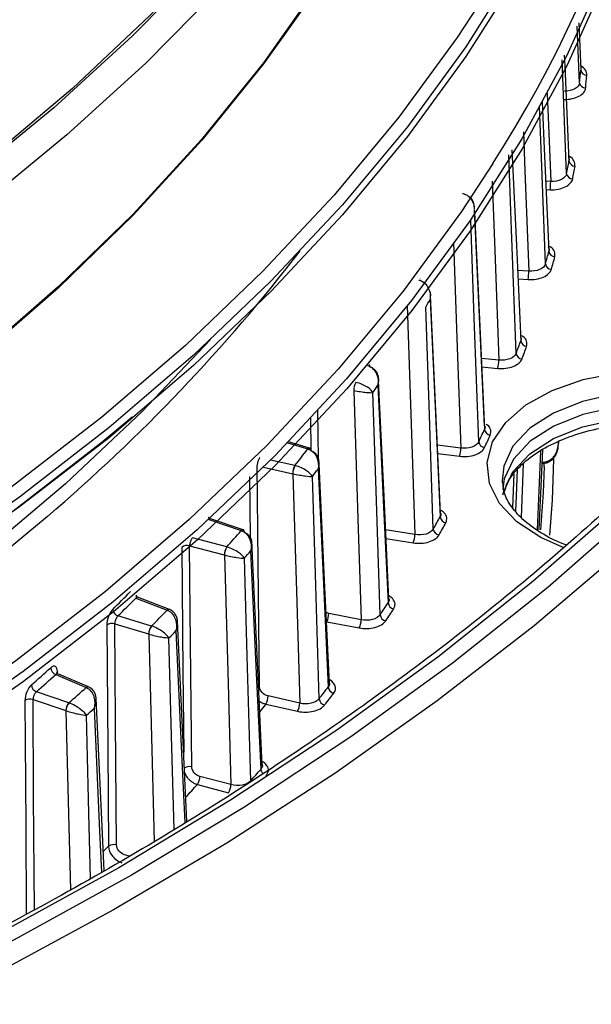
# Model space of a CAD drawing. Units: millimetres. Extents: x 153 to 1218, y 342 to 861.
# Drawn here: x 1168 to 1191, y 416 to 456 of the extents above; entities that cross this region are included whole.
import ezdxf

# ---------------------------------------------------------------- set-up
doc = ezdxf.new("R2010")
doc.units = ezdxf.units.MM
doc.header["$LTSCALE"] = 5

# ---------------------------------------------------------------- blocks, each defined once
blk = doc.blocks.new('EDF-EASY-SV 200_3D')
at = {"color": 8, "linetype": 'Continuous', "lineweight": 25}
for p, q in [((1190.883, 453.656), (1190.786, 456.012)), ((1190.346, 449.906), (1190.159, 454.613)), ((1189.541, 453.235), (1189.686, 449.589)), ((1189.686, 449.589), (1189.483, 449.596)), ((1189.499, 449.25), (1189.67, 449.244)), ((1188.782, 445.88), (1188.315, 445.911)), ((1188.331, 445.564), (1188.753, 445.536)), ((1187.543, 442.204), (1186.825, 442.274)), ((1186.841, 441.925), (1187.502, 441.861)), ((1180.091, 438.097), (1180.066, 440.131)), ((1179.757, 439.797), (1179.773, 438.501)), ((1178.808, 438.786), (1179.65, 438.533)), ((1185.973, 438.57), (1185.007, 438.694)), ((1189.992, 438.831), (1189.982, 438.589)), ((1185.023, 438.344), (1185.918, 438.229)), ((1189.26, 438.437), (1189.131, 435.183)), ((1179.118, 437.843), (1178.106, 438.074)), ((1188.474, 435.695), (1188.563, 437.914)), ((1177.816, 437.784), (1179.026, 437.508)), ((1188.16, 437.489), (1188.107, 436.118)), ((1177.246, 437.389), (1177.274, 434.857)), ((1184.075, 434.989), (1182.865, 435.183)), ((1182.881, 434.83), (1184.008, 434.649)), ((1172.58, 432.421), (1172.578, 432.483)), ((1180.517, 431.729), (1180.404, 431.773)), ((1169.306, 429.242), (1169.304, 429.328)), ((1177.62, 428.712), (1177.66, 428.706)), ((1171.417, 422.108), (1171.199, 421.897)), ((1172.276, 421.698), (1172.077, 421.758))]:
    blk.add_line(p, q, dxfattribs=at)
at = {"color": 7, "linetype": 'Continuous', "lineweight": 25}
for p, q in [((1190.845, 456.143), (1190.931, 454.186)), ((1186.54, 448.442), (1186.531, 448.626)), ((1184.293, 445.549), (1184.276, 445.553)), ((1184.714, 444.987), (1184.712, 445.043)), ((1182.573, 441.443), (1182.569, 441.52)), ((1179.723, 438.568), (1178.851, 438.83)), ((1189.97, 438.507), (1190.039, 438.885)), ((1179.739, 438.563), (1179.722, 438.568)), ((1189.208, 435.197), (1189.356, 438.493)), ((1180.116, 437.941), (1180.11, 438.067)), ((1189.421, 437.802), (1189.424, 437.934)), ((1187.68, 437.212), (1187.686, 437.127)), ((1175.554, 435.613), (1176.897, 435.155)), ((1176.978, 435.188), (1175.592, 435.66)), ((1176.994, 435.182), (1176.978, 435.188)), ((1176.303, 434.483), (1174.886, 434.856)), ((1174.767, 434.529), (1176.199, 434.151)), ((1172.541, 432.364), (1173.841, 431.866)), ((1173.931, 431.895), (1172.613, 432.4)), ((1173.946, 431.889), (1173.931, 431.895)), ((1173.187, 431.212), (1171.806, 431.628)), ((1180.438, 431.392), (1181.775, 431.132)), ((1181.855, 431.47), (1180.517, 431.729)), ((1171.675, 431.304), (1173.071, 430.884)), ((1169.238, 429.21), (1170.491, 428.673)), ((1170.59, 428.699), (1169.319, 429.243)), ((1170.605, 428.692), (1170.59, 428.699)), ((1168.296, 428.178), (1169.652, 427.715)), ((1169.779, 428.04), (1168.437, 428.498)), ((1179.319, 428.023), (1178.007, 428.322)), ((1177.915, 427.987), (1179.227, 427.688)), ((1176.474, 424.657), (1175.191, 424.995)), ((1175.087, 424.664), (1176.37, 424.325))]:
    blk.add_line(p, q, dxfattribs=at)
at = {"color": 8, "linetype": 'Continuous', "lineweight": 25, "flags": 128}
for points in [[(1209.873, 457.152), (1207.798, 453.465), (1205.439, 449.836), (1202.8, 446.272), (1199.886, 442.78), (1196.705, 439.366), (1193.261, 436.039), (1189.562, 432.804), (1185.615, 429.668), (1181.428, 426.637), (1177.011, 423.718), (1172.37, 420.916), (1167.517, 418.237), (1162.461, 415.687), (1157.211, 413.27), (1151.779, 410.992), (1146.175, 408.857), (1145.677, 408.677)], [(1209.157, 457.276), (1207.092, 453.608), (1204.745, 449.997), (1202.119, 446.451), (1199.22, 442.976), (1196.054, 439.579), (1192.627, 436.268), (1188.947, 433.049), (1185.02, 429.929), (1180.854, 426.914), (1176.459, 424.009), (1171.841, 421.222), (1167.012, 418.556), (1161.981, 416.019), (1156.758, 413.614), (1151.353, 411.347), (1145.777, 409.222), (1143.789, 408.514)], [(1195.081, 483.066), (1195.088, 482.788), (1195.013, 479.203), (1194.638, 475.623), (1193.964, 472.059), (1192.992, 468.517), (1191.725, 465.007), (1190.166, 461.536), (1188.318, 458.112), (1186.185, 454.745), (1183.774, 451.44), (1181.088, 448.207), (1178.136, 445.052), (1174.922, 441.983), (1171.456, 439.008), (1167.744, 436.133), (1163.797, 433.364), (1159.622, 430.709), (1155.23, 428.174), (1150.63, 425.764), (1145.835, 423.485), (1140.854, 421.342)], [(1195.277, 475.924), (1195.284, 475.647), (1195.208, 472.056), (1194.833, 468.471), (1194.158, 464.901), (1193.184, 461.354), (1191.916, 457.838), (1190.354, 454.362), (1188.503, 450.933), (1186.368, 447.56), (1183.952, 444.251), (1181.263, 441.013), (1178.306, 437.853), (1175.087, 434.78), (1171.616, 431.8), (1167.898, 428.92), (1163.945, 426.147), (1159.764, 423.488), (1155.365, 420.949), (1150.759, 418.535), (1145.956, 416.253), (1140.967, 414.107)], [(1187.148, 474.515), (1186.35, 471.198), (1185.225, 467.766), (1183.804, 464.37), (1182.093, 461.019), (1180.094, 457.721), (1177.813, 454.485), (1175.256, 451.319), (1172.428, 448.23), (1169.337, 445.227), (1165.99, 442.316), (1162.397, 439.505), (1158.565, 436.801), (1154.504, 434.211), (1150.225, 431.74), (1145.738, 429.396), (1141.054, 427.184)], [(1190.246, 454.809), (1190.266, 454.364), (1190.442, 450.434)], [(1189.47, 446.177), (1189.273, 451.297), (1189.22, 452.687)], [(1189.334, 452.869), (1189.436, 450.637), (1189.614, 446.701)], [(1188.56, 451.642), (1188.622, 450.031), (1188.782, 445.88)], [(1188.258, 442.479), (1188.068, 447.605), (1187.954, 450.682)], [(1206.607, 450.061), (1205.222, 448.076), (1202.505, 444.544), (1199.519, 441.085), (1196.269, 437.706), (1192.762, 434.414), (1189.004, 431.215), (1185.002, 428.117), (1180.766, 425.124), (1176.303, 422.243), (1171.622, 419.48), (1166.733, 416.84), (1161.644, 414.329), (1156.367, 411.95), (1150.912, 409.71), (1145.289, 407.612), (1139.51, 405.661)], [(1187.269, 449.597), (1187.389, 446.36), (1187.543, 442.204)], [(1185.67, 447.065), (1185.825, 442.731), (1185.973, 438.57)], [(1190.199, 434.453), (1189.278, 434.865), (1188.293, 435.517), (1187.574, 436.276), (1187.157, 437.107), (1187.06, 437.97), (1187.289, 438.824), (1187.831, 439.63), (1188.663, 440.35), (1189.743, 440.949), (1191.023, 441.399), (1192.44, 441.679), (1193.929, 441.775), (1195.418, 441.684)], [(1195.285, 440.839), (1193.826, 440.922), (1192.373, 440.806), (1191.006, 440.498), (1189.8, 440.016), (1188.822, 439.386), (1188.123, 438.641), (1187.744, 437.823), (1187.68, 437.212)], [(1187.714, 436.632), (1187.744, 436.767), (1188.123, 437.585), (1188.822, 438.329), (1189.8, 438.96), (1191.006, 439.442), (1192.373, 439.749), (1193.826, 439.865), (1195.285, 439.783)], [(1189.8, 438.112), (1189.744, 436.412), (1189.64, 434.962)], [(1174.441, 434.464), (1174.489, 429.346), (1174.521, 425.982)], [(1172.578, 432.483), (1172.559, 432.458), (1172.55, 432.438)], [(1174.199, 431.009), (1174.434, 425.95), (1174.566, 423.085)], [(1173.075, 430.882), (1173.217, 425.562), (1173.304, 422.306)], [(1174.123, 422.812), (1174.021, 426.672), (1173.913, 430.722)], [(1167.96, 428.133), (1167.993, 423.013), (1168.018, 419.297)], [(1168.352, 419.473), (1168.322, 424.154), (1168.296, 428.178)], [(1169.656, 427.714), (1169.787, 422.389), (1169.838, 420.316)], [(1170.816, 427.806), (1171.049, 422.74), (1171.126, 421.046)], [(1177.915, 427.987), (1177.726, 427.751), (1177.674, 427.685)], [(1170.669, 420.787), (1170.604, 423.475), (1170.504, 427.529)]]:
    blk.add_lwpolyline(points, dxfattribs=at)
at = {"color": 7, "linetype": 'Continuous', "lineweight": 25, "flags": 128}
for points in [[(1189.717, 493.431), (1189.679, 489.913), (1189.34, 486.401), (1188.701, 482.903), (1187.763, 479.428), (1186.528, 475.984), (1184.999, 472.579), (1183.181, 469.221), (1181.078, 465.92), (1178.694, 462.683), (1176.036, 459.518), (1173.109, 456.433), (1169.923, 453.435), (1166.483, 450.532), (1162.799, 447.73), (1158.879, 445.037), (1154.733, 442.459), (1150.372, 440.003), (1145.806, 437.674), (1141.045, 435.479)], [(1189.816, 495.45), (1189.944, 492.201), (1189.796, 488.706), (1189.35, 485.219), (1188.609, 481.75), (1187.574, 478.306), (1186.247, 474.895), (1184.632, 471.526), (1182.732, 468.206), (1180.553, 464.945), (1178.099, 461.749), (1175.377, 458.626), (1172.392, 455.585), (1169.152, 452.631), (1165.665, 449.773), (1161.94, 447.017), (1157.984, 444.37), (1153.809, 441.838), (1149.423, 439.428), (1144.838, 437.145), (1140.064, 434.994)], [(1190.221, 485.69), (1190.005, 484.275), (1189.259, 480.787), (1188.219, 477.324), (1186.885, 473.895), (1185.261, 470.508), (1183.351, 467.171), (1181.16, 463.892), (1178.693, 460.679), (1175.956, 457.54), (1172.956, 454.482), (1169.699, 451.513), (1166.193, 448.64), (1162.448, 445.869), (1158.471, 443.208), (1154.274, 440.663), (1149.865, 438.239), (1145.255, 435.944), (1140.455, 433.782)], [(1195.07, 483.474), (1195.077, 483.196), (1195.002, 479.611), (1194.627, 476.032), (1193.952, 472.468), (1192.981, 468.927), (1191.714, 465.416), (1190.155, 461.946), (1188.307, 458.523), (1186.175, 455.155), (1183.764, 451.851), (1181.079, 448.618), (1178.126, 445.463), (1174.913, 442.395), (1171.447, 439.42), (1167.736, 436.545), (1163.788, 433.777), (1159.614, 431.122), (1155.222, 428.587), (1150.623, 426.177), (1145.828, 423.898), (1140.848, 421.756)], [(1195.266, 476.333), (1195.272, 476.055), (1195.197, 472.464), (1194.822, 468.88), (1194.147, 465.31), (1193.173, 461.763), (1191.905, 458.248), (1190.343, 454.772), (1188.493, 451.344), (1186.357, 447.971), (1183.942, 444.662), (1181.253, 441.424), (1178.296, 438.264), (1175.078, 435.191), (1171.606, 432.212), (1167.89, 429.332), (1163.936, 426.56), (1159.755, 423.901), (1155.357, 421.362), (1150.751, 418.948), (1145.949, 416.666), (1140.961, 414.52)], [(1186.986, 457.317), (1185.818, 455.535), (1183.414, 452.241), (1180.737, 449.018), (1177.793, 445.873), (1174.59, 442.813), (1171.134, 439.847), (1167.434, 436.981), (1163.498, 434.221), (1159.336, 431.574), (1154.958, 429.046), (1150.372, 426.643), (1145.592, 424.371), (1140.626, 422.235)], [(1179.898, 457.373), (1177.826, 454.454), (1175.268, 451.287), (1172.44, 448.198), (1169.349, 445.194), (1166.002, 442.283), (1162.408, 439.472), (1158.576, 436.767), (1154.515, 434.177), (1150.235, 431.706), (1145.747, 429.362), (1141.063, 427.149)], [(1188.086, 450.892), (1188.268, 446.94), (1188.449, 442.999)], [(1187.292, 450.329), (1186.001, 448.351), (1183.593, 445.052), (1180.911, 441.823), (1177.963, 438.674), (1174.755, 435.61), (1171.294, 432.639), (1167.588, 429.768), (1163.646, 427.004), (1159.478, 424.353), (1155.093, 421.821), (1150.5, 419.415), (1145.712, 417.14), (1140.739, 415)], [(1186.534, 448.306), (1186.767, 443.283), (1186.95, 439.337)], [(1186.954, 439.493), (1186.759, 443.703), (1186.541, 448.408)], [(1186.712, 438.824), (1186.529, 443.955), (1186.386, 447.987)], [(1185.138, 435.883), (1184.941, 440.106), (1184.72, 444.859)], [(1183.754, 444.455), (1183.933, 439.154), (1184.075, 434.989)], [(1184.836, 435.22), (1184.662, 440.357), (1184.525, 444.393)], [(1184.702, 444.707), (1184.937, 439.677), (1185.121, 435.725)], [(1175.631, 443.053), (1172.81, 440.084), (1169.632, 437.094), (1166.202, 434.199), (1162.528, 431.405), (1158.619, 428.72), (1154.485, 426.149), (1150.136, 423.7), (1145.583, 421.378), (1140.836, 419.189), (1135.907, 417.137), (1130.809, 415.23), (1125.553, 413.47), (1120.153, 411.862), (1114.622, 410.41), (1108.973, 409.118), (1103.221, 407.989), (1097.379, 407.025), (1091.461, 406.23), (1085.483, 405.604), (1079.458, 405.15), (1073.402, 404.868), (1067.329, 404.76)], [(1182.546, 441.168), (1182.782, 436.131), (1182.966, 432.173)], [(1182.998, 432.331), (1182.8, 436.569), (1182.577, 441.352)], [(1181.55, 440.945), (1181.721, 435.639), (1181.855, 431.47)], [(1182.637, 431.677), (1182.471, 436.819), (1182.341, 440.859)], [(1195.281, 440.298), (1193.826, 440.38), (1192.378, 440.265), (1191.017, 439.959), (1189.815, 439.478), (1188.84, 438.85), (1188.144, 438.108), (1187.766, 437.293), (1187.703, 436.862)], [(1172.388, 439.839), (1171.157, 438.817), (1167.456, 435.95), (1163.519, 433.19), (1159.356, 430.542), (1154.977, 428.014), (1150.391, 425.611), (1145.609, 423.338), (1140.642, 421.202), (1135.503, 419.206), (1130.203, 417.357), (1124.753, 415.657), (1119.168, 414.111), (1113.461, 412.723), (1107.643, 411.495), (1101.73, 410.432), (1095.735, 409.534), (1089.671, 408.805), (1083.554, 408.245), (1077.397, 407.857), (1071.214, 407.641), (1065.021, 407.598)], [(1180.541, 428.838), (1180.342, 433.102), (1180.118, 437.907)], [(1177.66, 428.706), (1177.605, 433.822), (1177.561, 437.842)], [(1179.031, 437.507), (1179.192, 432.196), (1179.319, 428.023)], [(1180.073, 437.699), (1180.308, 432.655), (1180.493, 428.691)], [(1188.24, 435.965), (1188.268, 436.579), (1188.319, 437.697)], [(1189.421, 437.802), (1189.377, 436.732), (1189.266, 435.191)], [(1180.119, 428.206), (1179.962, 433.353), (1179.84, 437.397)], [(1168.891, 435.745), (1166.513, 433.77), (1162.827, 430.968), (1158.906, 428.274), (1154.76, 425.696), (1150.397, 423.239), (1145.829, 420.909), (1141.067, 418.713), (1136.123, 416.656), (1131.009, 414.742), (1125.737, 412.976), (1120.32, 411.363), (1114.772, 409.907), (1109.106, 408.611), (1103.335, 407.478), (1097.475, 406.512), (1091.539, 405.714), (1085.542, 405.086), (1079.498, 404.63), (1073.423, 404.348), (1067.331, 404.239)], [(1177.771, 425.444), (1177.573, 429.714), (1177.341, 434.694)], [(1174.852, 425.39), (1174.804, 430.507), (1174.767, 434.529)], [(1177.288, 434.31), (1177.523, 429.258), (1177.708, 425.289)], [(1176.203, 434.15), (1176.355, 428.834), (1176.474, 424.657)], [(1177.29, 424.816), (1177.143, 429.967), (1177.028, 434.015)], [(1174.652, 423.139), (1174.501, 426.415), (1174.27, 431.409)], [(1171.344, 431.25), (1171.385, 426.131), (1171.417, 422.108)], [(1171.748, 422.163), (1171.707, 427.282), (1171.675, 431.304)], [(1171.231, 421.106), (1171.135, 423.213), (1170.905, 428.222)]]:
    blk.add_lwpolyline(points, dxfattribs=at)
at = {"color": 8, "linetype": 'Continuous', "lineweight": 25}
for centre, radius, start, end in [((1147.939, 475.907), 46.934, 326.9768, 2.1954), ((1121.473, 491.363), 73.088, 310.44976, 322.35014), ((1179.714, 438.494), 0.0745, 83.4482, 148.6309), ((1179.731, 438.49), 0.0732, 83.6086, 149.2024), ((1176.963, 435.107), 0.0823, 80.0491, 143.8378), ((1176.98, 435.103), 0.0808, 80.0904, 144.3645), ((1173.91, 431.807), 0.0906, 76.8941, 139.4288), ((1173.926, 431.803), 0.0889, 76.5567, 139.9534), ((1169.377, 429.241), 0.113, 130.4296, 169.5013), ((1170.562, 428.604), 0.0995, 73.8934, 135.3733), ((1170.578, 428.599), 0.0975, 73.4243, 135.8583), ((1174.751, 425.027), 0.377, 74.4156, 122.8674), ((1177.984, 425.312), 0.277, 184.675, 225.8376), ((1122.92, 472.028), 70.461, 317.19471, 317.76268)]:
    blk.add_arc(centre, radius, start, end, dxfattribs=at)
at = {"color": 7, "linetype": 'Continuous', "lineweight": 25}
for centre, radius, start, end in [((1149.242, 457.715), 41.838, 354.4324, 355.1616), ((1191.168, 454.222), 0.24, 188.5955, 272.8606), ((1149.408, 457.518), 41.922, 354.4324, 355.1616), ((1191.121, 453.692), 0.241, 188.5908, 272.5512), ((1148.224, 457.86), 42.867, 349.3072, 350.0247), ((1190.688, 450.471), 0.248, 188.5326, 270.6591), ((1148.388, 457.663), 42.953, 349.3072, 350.0247), ((1190.593, 449.943), 0.25, 188.5183, 270.3467), ((1185.791, 449.591), 3.895, 354.8834, 359.9587), ((1146.55, 458.247), 44.585, 344.2933, 344.9922), ((1189.868, 446.739), 0.257, 188.4046, 268.433), ((1146.711, 458.051), 44.675, 344.2933, 344.9922), ((1189.725, 446.214), 0.258, 188.3816, 268.1166), ((1186.658, 445.883), 2.124, 350.5929, 359.9143), ((1137.753, 470.937), 53.78, 330.4244, 330.8089), ((1144.253, 458.99), 47.001, 339.4344, 340.1092), ((1188.711, 443.037), 0.265, 188.2173, 266.1761), ((1144.408, 458.795), 47.095, 339.4344, 340.1092), ((1188.521, 442.517), 0.266, 188.1865, 265.8549), ((1182.122, 441.953), 0.0863, 355.833, 52.3742), ((1186.075, 442.208), 1.468, 346.3395, 359.8532), ((1182.355, 440.927), 0.805, 153.8192, 178.6806), ((1133.899, 473.306), 58.305, 326.18585, 326.55018), ((1141.375, 460.192), 50.12, 334.7643, 335.4108), ((1187.221, 439.375), 0.273, 187.9767, 263.8821), ((1141.525, 460), 50.221, 334.7643, 335.4108), ((1186.984, 438.862), 0.275, 187.9388, 263.5551), ((1129.337, 476.8), 63.212, 321.9546, 322.74433), ((1179.686, 438.489), 0.0906, 354.4809, 54.2056), ((1184.845, 438.575), 1.128, 342.1389, 359.7689), ((1179.712, 437.5), 0.685, 149.9853, 179.3286), ((1179.732, 437.489), 0.702, 149.8613, 178.5064), ((1129.655, 476.356), 63.532, 322.17732, 322.52137), ((1137.971, 461.944), 53.949, 330.3065, 330.922), ((1138.115, 461.756), 54.057, 330.3065, 330.922), ((1185.4, 435.762), 0.282, 187.6884, 261.5447), ((1124.803, 480.55), 69.097, 318.18658, 318.93081), ((1176.938, 435.103), 0.0971, 351.9291, 55.0237), ((1185.117, 435.257), 0.283, 187.6442, 261.211), ((1183.153, 434.994), 0.921, 338.0051, 359.6559), ((1174.666, 434.185), 0.359, 73.6519, 128.7456), ((1176.811, 434.141), 0.612, 146.118, 179.1102), ((1176.828, 434.131), 0.625, 146.0013, 178.2966), ((1125.098, 480.126), 69.447, 318.39646, 318.7207), ((1119.269, 484.963), 74.519, 314.59742, 315.39568), ((1119.377, 484.799), 74.672, 314.59742, 315.39568), ((1171.909, 431.931), 0.32, 185.2937, 251.2383), ((1120.04, 485.035), 75.641, 314.63804, 315.33871), ((1134.105, 464.321), 58.489, 326.07409, 326.65732), ((1134.241, 464.137), 58.606, 326.07409, 326.65732), ((1183.255, 432.21), 0.291, 187.3579, 259.1574), ((1179.734, 431.736), 0.783, 333.9504, 359.5101), ((1181.072, 431.476), 0.783, 333.9504, 359.5101), ((1182.926, 431.715), 0.292, 187.3082, 258.8162), ((1171.563, 430.951), 0.37, 72.4172, 126.2955), ((1173.627, 430.872), 0.556, 142.3548, 178.8548), ((1173.642, 430.863), 0.567, 142.2453, 178.0514), ((1120.311, 484.633), 76.024, 314.83564, 315.14089), ((1114.431, 490.101), 81.577, 311.25925, 312.01077), ((1169.355, 429.517), 0.328, 184.979, 249.1883), ((1114.529, 489.947), 81.744, 311.25925, 312.01077), ((1168.558, 428.806), 0.331, 184.8831, 248.5652), ((1115.13, 490.251), 82.805, 311.2975, 311.95714), ((1129.848, 467.381), 63.733, 322.07177, 322.62256), ((1180.791, 428.728), 0.3, 186.991, 256.7139), ((1168.173, 427.818), 0.38, 71.1047, 123.9941), ((1177.322, 428.33), 0.685, 329.9853, 359.3286), ((1180.418, 428.243), 0.301, 186.9366, 256.3643), ((1129.975, 467.203), 63.86, 322.07177, 322.62256), ((1170.163, 427.702), 0.512, 138.6998, 178.5639), ((1170.176, 427.694), 0.52, 138.5973, 177.772), ((1115.376, 489.876), 83.224, 311.48352, 311.77091), ((1178.634, 428.031), 0.685, 329.9853, 359.3286), ((1125.277, 471.163), 69.666, 318.297, 318.81605), ((1174.579, 425.005), 0.612, 326.118, 359.1102), ((1175.862, 424.666), 0.612, 326.118, 359.1102), ((1171.636, 421.81), 0.37, 72.4277, 126.233)]:
    blk.add_arc(centre, radius, start, end, dxfattribs=at)
at = {"color": 8, "linetype": 'Continuous', "lineweight": 25}
for points, knots in [([(1191.18, 453.982), (1191.173, 454.055), (1191.158, 454.196), (1191.004, 454.305), (1190.929, 454.359)], [0, 0, 0, 0, 0.513468, 1, 1, 1, 1]), ([(1190.41, 450.582), (1190.414, 450.577), (1190.454, 450.532), (1190.448, 450.481), (1190.442, 450.434)], [0, 0, 0, 0, 0.099612, 1, 1, 1, 1]), ([(1190.691, 450.222), (1190.686, 450.293), (1190.677, 450.433), (1190.557, 450.574), (1190.456, 450.619), (1190.451, 450.621)], [0, 0, 0, 0, 0.488424, 0.974753, 1, 1, 1, 1]), ([(1186.522, 448.624), (1186.514, 448.661), (1186.49, 448.774), (1186.406, 448.886), (1186.324, 448.937), (1186.311, 448.945)], [0, 0, 0, 0, 0.291345, 0.882673, 1, 1, 1, 1]), ([(1189.589, 446.858), (1189.595, 446.851), (1189.634, 446.802), (1189.624, 446.748), (1189.614, 446.701)], [0, 0, 0, 0, 0.149661, 1, 1, 1, 1]), ([(1189.861, 446.482), (1189.863, 446.553), (1189.868, 446.694), (1189.755, 446.841), (1189.65, 446.892), (1189.639, 446.897)], [0, 0, 0, 0, 0.473411, 0.944793, 1, 1, 1, 1]), ([(1188.433, 443.164), (1188.44, 443.154), (1188.478, 443.102), (1188.462, 443.045), (1188.449, 442.999)], [0, 0, 0, 0, 0.1956081, 1, 1, 1, 1]), ([(1188.694, 442.772), (1188.702, 442.843), (1188.72, 442.984), (1188.615, 443.138), (1188.509, 443.194), (1188.493, 443.202)], [0, 0, 0, 0, 0.45962, 0.917269, 1, 1, 1, 1]), ([(1182.561, 441.519), (1182.557, 441.545), (1182.545, 441.648), (1182.458, 441.77), (1182.333, 441.872), (1182.25, 441.901), (1182.208, 441.916)], [0, 0, 0, 0, 0.142299, 0.554042, 0.77357, 1, 1, 1, 1]), ([(1186.944, 439.511), (1186.952, 439.498), (1186.988, 439.442), (1186.966, 439.382), (1186.95, 439.337)], [0, 0, 0, 0, 0.237911, 1, 1, 1, 1]), ([(1187.191, 439.103), (1187.207, 439.173), (1187.237, 439.313), (1187.142, 439.474), (1187.035, 439.536), (1187.015, 439.548)], [0, 0, 0, 0, 0.447058, 0.8922, 1, 1, 1, 1]), ([(1180.103, 438.067), (1180.101, 438.087), (1180.094, 438.184), (1180.016, 438.303), (1179.897, 438.409), (1179.817, 438.441), (1179.777, 438.457)], [0, 0, 0, 0, 0.114608, 0.539644, 0.766259, 1, 1, 1, 1]), ([(1185.358, 435.484), (1185.381, 435.554), (1185.426, 435.694), (1185.315, 435.887), (1185.169, 435.975), (1185.107, 436.013)], [0, 0, 0, 0, 0.366942, 0.732311, 1, 1, 1, 1]), ([(1185.126, 435.909), (1185.135, 435.892), (1185.168, 435.832), (1185.14, 435.77), (1185.121, 435.725)], [0, 0, 0, 0, 0.27694, 1, 1, 1, 1]), ([(1175.554, 435.613), (1175.561, 435.622), (1175.575, 435.639), (1175.597, 435.654), (1175.61, 435.651), (1175.616, 435.649)], [0, 0, 0, 0, 0.326627, 0.623714, 1, 1, 1, 1]), ([(1177.335, 434.694), (1177.335, 434.708), (1177.332, 434.8), (1177.262, 434.915), (1177.151, 435.024), (1177.074, 435.058), (1177.034, 435.075)], [0, 0, 0, 0, 0.084511, 0.523995, 0.758314, 1, 1, 1, 1]), ([(1172.541, 432.364), (1172.549, 432.373), (1172.565, 432.389), (1172.59, 432.404), (1172.605, 432.4), (1172.613, 432.397)], [0, 0, 0, 0, 0.319163, 0.609461, 1, 1, 1, 1]), ([(1183.2, 431.925), (1183.23, 431.995), (1183.289, 432.134), (1183.182, 432.327), (1183.055, 432.444), (1182.963, 432.479), (1182.952, 432.483)], [0, 0, 0, 0, 0.346142, 0.690799, 0.962978, 1, 1, 1, 1]), ([(1182.985, 432.366), (1182.995, 432.346), (1183.024, 432.282), (1182.99, 432.217), (1182.966, 432.173)], [0, 0, 0, 0, 0.313001, 1, 1, 1, 1]), ([(1174.199, 431.009), (1174.228, 431.079), (1174.281, 431.212), (1174.271, 431.346), (1174.266, 431.409)], [0, 0, 0, 0, 0.526882, 1, 1, 1, 1]), ([(1169.238, 429.21), (1169.247, 429.218), (1169.265, 429.234), (1169.293, 429.248), (1169.31, 429.244), (1169.32, 429.241)], [0, 0, 0, 0, 0.311165, 0.594187, 1, 1, 1, 1]), ([(1180.722, 428.436), (1180.791, 428.527), (1180.812, 428.629), (1180.754, 428.824), (1180.674, 428.916), (1180.556, 428.987)], [0, 0, 0, 0, 0.5, 0.5, 1, 1, 1, 1]), ([(1180.527, 428.894), (1180.536, 428.87), (1180.561, 428.801), (1180.52, 428.735), (1180.493, 428.691)], [0, 0, 0, 0, 0.346343, 1, 1, 1, 1]), ([(1170.816, 427.806), (1170.847, 427.875), (1170.909, 428.013), (1170.906, 428.153), (1170.904, 428.222)], [0, 0, 0, 0, 0.504076, 1, 1, 1, 1]), ([(1177.647, 428.114), (1177.656, 428.107), (1177.7, 428.072), (1177.791, 428.025), (1177.873, 428), (1177.915, 427.987)], [0, 0, 0, 0, 0.115097, 0.550369, 1, 1, 1, 1]), ([(1177.758, 425.501), (1177.766, 425.473), (1177.787, 425.4), (1177.738, 425.332), (1177.708, 425.289)], [0, 0, 0, 0, 0.377175, 1, 1, 1, 1]), ([(1177.931, 425.027), (1177.973, 425.095), (1178.057, 425.23), (1177.987, 425.428), (1177.874, 425.557), (1177.781, 425.599), (1177.764, 425.607)], [0, 0, 0, 0, 0.337322, 0.673197, 0.93844, 1, 1, 1, 1]), ([(1174.559, 425.163), (1174.56, 425.156), (1174.573, 425.082), (1174.647, 424.973), (1174.752, 424.854), (1174.852, 424.773), (1174.965, 424.705), (1175.046, 424.677), (1175.087, 424.664)], [0, 0, 0, 0, 0.032113, 0.331454, 0.490183, 0.654517, 0.824455, 1, 1, 1, 1])]:
    blk.add_open_spline(points, degree=3, knots=knots, dxfattribs=at)
at = {"color": 7, "linetype": 'Continuous', "lineweight": 25}
for points, knots in [([(1190.25, 452.975), (1190.474, 452.973), (1190.695, 453.023), (1191.018, 453.198), (1191.119, 453.322), (1191.132, 453.451)], [0, 0, 0, 0, 0.5, 0.5, 1, 1, 1, 1]), ([(1190.883, 453.656), (1190.874, 453.564), (1190.802, 453.475), (1190.57, 453.351), (1190.413, 453.317), (1190.252, 453.319)], [0, 0, 0, 0, 0.5, 0.5, 1, 1, 1, 1]), ([(1204.278, 449.95), (1204.093, 449.671), (1203.16, 448.264), (1201.232, 445.785), (1198.489, 442.522), (1195.488, 439.334), (1192.26, 436.22), (1188.803, 433.188), (1185.126, 430.243), (1181.235, 427.39), (1177.136, 424.634), (1172.837, 421.98), (1168.346, 419.434), (1163.671, 416.999), (1158.82, 414.68), (1153.8, 412.485), (1148.731, 410.442), (1145.264, 409.2), (1143.581, 408.598)], [0, 0, 0, 0, 0.016275, 0.082173, 0.148048, 0.213904, 0.279746, 0.345576, 0.411398, 0.477215, 0.54303, 0.608843, 0.674656, 0.74047, 0.806286, 0.872104, 0.937925, 1, 1, 1, 1]), ([(1189.67, 449.244), (1189.894, 449.236), (1190.119, 449.279), (1190.458, 449.444), (1190.57, 449.565), (1190.595, 449.693)], [0, 0, 0, 0, 0.5, 0.5, 1, 1, 1, 1]), ([(1190.346, 449.906), (1190.329, 449.814), (1190.249, 449.727), (1190.006, 449.611), (1189.846, 449.581), (1189.686, 449.589)], [0, 0, 0, 0, 0.5, 0.5, 1, 1, 1, 1]), ([(1186.044, 449.094), (1186.087, 449.082), (1186.174, 449.057), (1186.324, 448.957), (1186.454, 448.785), (1186.525, 448.61), (1186.527, 448.514), (1186.527, 448.499)], [0, 0, 0, 0, 0.165658, 0.338404, 0.650757, 0.945486, 1, 1, 1, 1]), ([(1189.47, 446.177), (1189.445, 446.086), (1189.357, 446.001), (1189.104, 445.892), (1188.941, 445.868), (1188.782, 445.88)], [0, 0, 0, 0, 0.5, 0.5, 1, 1, 1, 1]), ([(1188.753, 445.536), (1188.976, 445.521), (1189.205, 445.558), (1189.558, 445.712), (1189.681, 445.829), (1189.717, 445.957)], [0, 0, 0, 0, 0.5, 0.5, 1, 1, 1, 1]), ([(1184.239, 445.509), (1184.329, 445.488), (1184.411, 445.441), (1184.543, 445.323), (1184.593, 445.252), (1184.702, 445.027), (1184.722, 444.863), (1184.702, 444.707)], [0, 0, 0, 0, 0.25, 0.25, 0.5, 0.5, 1, 1, 1, 1]), ([(1184.702, 444.707), (1184.718, 444.78), (1184.743, 444.895), (1184.713, 445.002), (1184.702, 445.041)], [0, 0, 0, 0, 0.638337, 1, 1, 1, 1]), ([(1188.258, 442.479), (1188.224, 442.389), (1188.129, 442.308), (1187.866, 442.206), (1187.701, 442.187), (1187.543, 442.204)], [0, 0, 0, 0, 0.5, 0.5, 1, 1, 1, 1]), ([(1182.112, 441.984), (1182.2, 441.96), (1182.28, 441.911), (1182.406, 441.788), (1182.453, 441.716), (1182.555, 441.488), (1182.571, 441.324), (1182.546, 441.168)], [0, 0, 0, 0, 0.25, 0.25, 0.5, 0.5, 1, 1, 1, 1]), ([(1187.502, 441.861), (1187.723, 441.839), (1187.954, 441.869), (1188.321, 442.013), (1188.455, 442.125), (1188.502, 442.252)], [0, 0, 0, 0, 0.5, 0.5, 1, 1, 1, 1]), ([(1182.341, 440.859), (1182.307, 440.929), (1182.233, 441.006), (1182.052, 441.123), (1181.981, 441.161), (1181.817, 441.231), (1181.724, 441.262), (1181.632, 441.282)], [0, 0, 0, 0, 0.5, 0.5, 0.75, 0.75, 1, 1, 1, 1]), ([(1182.546, 441.168), (1182.565, 441.241), (1182.597, 441.36), (1182.571, 441.474), (1182.561, 441.519)], [0, 0, 0, 0, 0.607133, 1, 1, 1, 1]), ([(1181.55, 440.945), (1181.642, 440.928), (1181.738, 440.912), (1181.914, 440.887), (1181.992, 440.878), (1182.197, 440.858), (1182.289, 440.855), (1182.341, 440.859)], [0, 0, 0, 0, 0.25, 0.25, 0.5, 0.5, 1, 1, 1, 1]), ([(1187.792, 436.778), (1187.815, 436.878), (1187.881, 437.168), (1188.255, 437.675), (1188.895, 438.258), (1189.782, 438.778), (1190.839, 439.192), (1192.032, 439.475), (1193.157, 439.621), (1193.868, 439.606), (1194.146, 439.6)], [0, 0, 0, 0, 0.070125, 0.204451, 0.347499, 0.487875, 0.627923, 0.768382, 0.909359, 1, 1, 1, 1]), ([(1186.712, 438.824), (1186.67, 438.735), (1186.567, 438.656), (1186.296, 438.563), (1186.129, 438.548), (1185.973, 438.57)], [0, 0, 0, 0, 0.5, 0.5, 1, 1, 1, 1]), ([(1179.668, 438.527), (1179.754, 438.501), (1179.831, 438.449), (1179.952, 438.323), (1179.997, 438.25), (1180.09, 438.018), (1180.101, 437.854), (1180.073, 437.699)], [0, 0, 0, 0, 0.25, 0.25, 0.5, 0.5, 1, 1, 1, 1]), ([(1185.918, 438.229), (1186.137, 438.201), (1186.371, 438.223), (1186.751, 438.355), (1186.894, 438.464), (1186.953, 438.589)], [0, 0, 0, 0, 0.5, 0.5, 1, 1, 1, 1]), ([(1189.31, 437.979), (1189.338, 437.98), (1189.393, 437.982), (1189.477, 437.998), (1189.558, 438.023), (1189.636, 438.06), (1189.709, 438.106), (1189.774, 438.161), (1189.849, 438.247), (1189.939, 438.384), (1189.966, 438.513), (1189.982, 438.589)], [0, 0, 0, 0, 0.079958, 0.161976, 0.24554, 0.330101, 0.415139, 0.500214, 0.587757, 0.758355, 1, 1, 1, 1]), ([(1189.982, 438.589), (1189.978, 438.556), (1189.971, 438.494), (1189.948, 438.407), (1189.919, 438.331), (1189.886, 438.266), (1189.852, 438.21), (1189.819, 438.164), (1189.762, 438.096), (1189.666, 438.015), (1189.51, 437.939), (1189.391, 437.928), (1189.329, 437.923)], [0, 0, 0, 0, 0.0952557, 0.182565, 0.2619324, 0.3333661, 0.3968781, 0.4524869, 0.5002203, 0.6538942, 0.8198964, 1, 1, 1, 1]), ([(1177.669, 438.173), (1177.661, 438.163), (1177.645, 438.144), (1177.624, 438.105), (1177.605, 438.062), (1177.589, 438.016), (1177.576, 437.969), (1177.567, 437.924), (1177.562, 437.881), (1177.562, 437.855), (1177.561, 437.842)], [0, 0, 0, 0, 0.135565, 0.268072, 0.39754, 0.523986, 0.647432, 0.7679, 0.885414, 1, 1, 1, 1]), ([(1180.073, 437.699), (1180.095, 437.771), (1180.133, 437.895), (1180.112, 438.016), (1180.103, 438.067)], [0, 0, 0, 0, 0.57827, 1, 1, 1, 1]), ([(1179.031, 437.507), (1179.121, 437.487), (1179.217, 437.468), (1179.393, 437.438), (1179.473, 437.426), (1179.683, 437.4), (1179.781, 437.394), (1179.84, 437.397)], [0, 0, 0, 0, 0.25, 0.25, 0.5, 0.5, 1, 1, 1, 1]), ([(1179.84, 437.397), (1179.802, 437.467), (1179.724, 437.547), (1179.542, 437.67), (1179.47, 437.71), (1179.307, 437.785), (1179.215, 437.818), (1179.125, 437.841)], [0, 0, 0, 0, 0.5, 0.5, 0.75, 0.75, 1, 1, 1, 1]), ([(1190.325, 434.57), (1190.293, 434.581), (1189.89, 434.709), (1189.259, 435.064), (1188.497, 435.61), (1187.992, 436.214), (1187.729, 436.728), (1187.717, 437.034), (1187.713, 437.143)], [0, 0, 0, 0, 0.018953, 0.23495, 0.449498, 0.663511, 0.879476, 1, 1, 1, 1]), ([(1175.617, 435.652), (1175.602, 435.658), (1175.57, 435.672), (1175.543, 435.698), (1175.539, 435.699), (1175.537, 435.699)], [0, 0, 0, 0, 0.3205601, 0.6740106, 1, 1, 1, 1]), ([(1176.914, 435.15), (1176.998, 435.12), (1177.072, 435.067), (1177.187, 434.937), (1177.229, 434.862), (1177.314, 434.628), (1177.32, 434.463), (1177.288, 434.31)], [0, 0, 0, 0, 0.25, 0.25, 0.5, 0.5, 1, 1, 1, 1]), ([(1184.836, 435.22), (1184.787, 435.132), (1184.677, 435.057), (1184.397, 434.972), (1184.229, 434.962), (1184.075, 434.989)], [0, 0, 0, 0, 0.5, 0.5, 1, 1, 1, 1]), ([(1189.208, 435.197), (1189.215, 435.202), (1189.224, 435.209), (1189.188, 435.22), (1189.181, 435.223)], [0, 0, 0, 0, 0.791053, 1, 1, 1, 1]), ([(1174.886, 434.856), (1174.877, 434.847), (1174.86, 434.828), (1174.836, 434.789), (1174.815, 434.747), (1174.797, 434.701), (1174.783, 434.655), (1174.773, 434.61), (1174.767, 434.567), (1174.767, 434.541), (1174.767, 434.529)], [0, 0, 0, 0, 0.135565, 0.268072, 0.39754, 0.523986, 0.647432, 0.7679, 0.885414, 1, 1, 1, 1]), ([(1177.288, 434.31), (1177.313, 434.381), (1177.359, 434.51), (1177.342, 434.637), (1177.335, 434.694)], [0, 0, 0, 0, 0.5515698, 1, 1, 1, 1]), ([(1184.008, 434.649), (1184.224, 434.614), (1184.459, 434.63), (1184.851, 434.751), (1185.003, 434.855), (1185.074, 434.978)], [0, 0, 0, 0, 0.5, 0.5, 1, 1, 1, 1]), ([(1177.028, 434.015), (1176.986, 434.086), (1176.906, 434.169), (1176.722, 434.297), (1176.65, 434.339), (1176.488, 434.419), (1176.397, 434.455), (1176.31, 434.481)], [0, 0, 0, 0, 0.5, 0.5, 0.75, 0.75, 1, 1, 1, 1]), ([(1176.203, 434.15), (1176.292, 434.127), (1176.387, 434.105), (1176.563, 434.07), (1176.644, 434.055), (1176.859, 434.023), (1176.963, 434.014), (1177.028, 434.015)], [0, 0, 0, 0, 0.25, 0.25, 0.5, 0.5, 1, 1, 1, 1]), ([(1172.614, 432.4), (1172.588, 432.416), (1172.553, 432.439), (1172.549, 432.439), (1172.547, 432.439)], [0, 0, 0, 0, 0.711241, 1, 1, 1, 1]), ([(1171.59, 431.902), (1171.524, 431.837), (1171.46, 431.73), (1171.369, 431.49), (1171.343, 431.358), (1171.344, 431.25)], [0, 0, 0, 0, 0.5, 0.5, 1, 1, 1, 1]), ([(1173.858, 431.86), (1173.939, 431.828), (1174.01, 431.772), (1174.119, 431.639), (1174.158, 431.563), (1174.235, 431.326), (1174.235, 431.162), (1174.199, 431.009)], [0, 0, 0, 0, 0.25, 0.25, 0.5, 0.5, 1, 1, 1, 1]), ([(1174.275, 431.355), (1174.271, 431.402), (1174.262, 431.498), (1174.209, 431.646), (1174.112, 431.795), (1174.004, 431.857), (1173.946, 431.889)], [0, 0, 0, 0, 0.214695, 0.446918, 0.70833, 1, 1, 1, 1]), ([(1171.806, 431.628), (1171.796, 431.619), (1171.777, 431.6), (1171.751, 431.563), (1171.728, 431.521), (1171.709, 431.476), (1171.693, 431.43), (1171.683, 431.385), (1171.676, 431.343), (1171.675, 431.317), (1171.675, 431.304)], [0, 0, 0, 0, 0.135565, 0.268072, 0.39754, 0.523986, 0.647432, 0.7679, 0.885414, 1, 1, 1, 1]), ([(1181.775, 431.132), (1181.988, 431.091), (1182.225, 431.099), (1182.626, 431.208), (1182.788, 431.308), (1182.869, 431.428)], [0, 0, 0, 0, 0.5, 0.5, 1, 1, 1, 1]), ([(1182.637, 431.677), (1182.579, 431.591), (1182.463, 431.519), (1182.176, 431.443), (1182.007, 431.438), (1181.855, 431.47)], [0, 0, 0, 0, 0.5, 0.5, 1, 1, 1, 1]), ([(1173.913, 430.722), (1173.868, 430.795), (1173.785, 430.88), (1173.6, 431.013), (1173.528, 431.058), (1173.368, 431.143), (1173.279, 431.182), (1173.194, 431.21)], [0, 0, 0, 0, 0.5, 0.5, 0.75, 0.75, 1, 1, 1, 1]), ([(1173.075, 430.882), (1173.162, 430.857), (1173.256, 430.832), (1173.432, 430.791), (1173.514, 430.775), (1173.733, 430.735), (1173.842, 430.723), (1173.913, 430.722)], [0, 0, 0, 0, 0.25, 0.25, 0.5, 0.5, 1, 1, 1, 1]), ([(1169.304, 429.328), (1169.301, 429.434), (1169.269, 429.511), (1169.168, 429.57), (1169.098, 429.552), (1169.028, 429.488)], [0, 0, 0, 0, 0.5, 0.5, 1, 1, 1, 1]), ([(1169.32, 429.243), (1169.304, 429.251), (1169.28, 429.263), (1169.272, 429.263), (1169.27, 429.262)], [0, 0, 0, 0, 0.692815, 1, 1, 1, 1]), ([(1168.228, 428.777), (1168.156, 428.714), (1168.087, 428.61), (1167.988, 428.372), (1167.959, 428.241), (1167.96, 428.133)], [0, 0, 0, 0, 0.5, 0.5, 1, 1, 1, 1]), ([(1170.508, 428.667), (1170.586, 428.632), (1170.654, 428.574), (1170.756, 428.438), (1170.792, 428.361), (1170.86, 428.122), (1170.856, 427.958), (1170.816, 427.806)], [0, 0, 0, 0, 0.25, 0.25, 0.5, 0.5, 1, 1, 1, 1]), ([(1170.908, 428.183), (1170.904, 428.226), (1170.896, 428.318), (1170.847, 428.458), (1170.757, 428.599), (1170.658, 428.66), (1170.605, 428.692)], [0, 0, 0, 0, 0.214881, 0.447782, 0.709517, 1, 1, 1, 1]), ([(1178.007, 428.322), (1177.916, 428.343), (1177.827, 428.396), (1177.699, 428.537), (1177.661, 428.625), (1177.66, 428.706)], [0, 0, 0, 0, 0.5, 0.5, 1, 1, 1, 1]), ([(1168.437, 428.498), (1168.427, 428.488), (1168.407, 428.47), (1168.378, 428.434), (1168.353, 428.392), (1168.332, 428.348), (1168.316, 428.303), (1168.304, 428.258), (1168.297, 428.216), (1168.296, 428.19), (1168.296, 428.178)], [0, 0, 0, 0, 0.135565, 0.268072, 0.39754, 0.523986, 0.647432, 0.7679, 0.885414, 1, 1, 1, 1]), ([(1180.119, 428.206), (1180.054, 428.122), (1179.931, 428.054), (1179.638, 427.986), (1179.468, 427.987), (1179.319, 428.023)], [0, 0, 0, 0, 0.5, 0.5, 1, 1, 1, 1]), ([(1169.656, 427.714), (1169.739, 427.686), (1169.832, 427.659), (1170.008, 427.612), (1170.09, 427.593), (1170.313, 427.547), (1170.427, 427.532), (1170.504, 427.529)], [0, 0, 0, 0, 0.25, 0.25, 0.5, 0.5, 1, 1, 1, 1]), ([(1170.504, 427.529), (1170.456, 427.603), (1170.37, 427.69), (1170.185, 427.829), (1170.114, 427.876), (1169.955, 427.966), (1169.868, 428.007), (1169.785, 428.038)], [0, 0, 0, 0, 0.5, 0.5, 0.75, 0.75, 1, 1, 1, 1]), ([(1179.227, 427.688), (1179.436, 427.64), (1179.673, 427.641), (1180.084, 427.738), (1180.255, 427.832), (1180.347, 427.95)], [0, 0, 0, 0, 0.5, 0.5, 1, 1, 1, 1]), ([(1175.191, 424.995), (1175.102, 425.019), (1175.015, 425.075), (1174.89, 425.22), (1174.853, 425.308), (1174.852, 425.39)], [0, 0, 0, 0, 0.5, 0.5, 1, 1, 1, 1]), ([(1177.29, 424.816), (1177.217, 424.734), (1177.089, 424.669), (1176.789, 424.611), (1176.62, 424.616), (1176.474, 424.657)], [0, 0, 0, 0, 0.5, 0.5, 1, 1, 1, 1]), ([(1171.417, 422.108), (1171.419, 421.975), (1171.478, 421.824), (1171.679, 421.574), (1171.819, 421.475), (1171.962, 421.43)], [0, 0, 0, 0, 0.5, 0.5, 1, 1, 1, 1]), ([(1172.077, 421.758), (1171.99, 421.785), (1171.906, 421.843), (1171.784, 421.992), (1171.748, 422.081), (1171.748, 422.163)], [0, 0, 0, 0, 0.5, 0.5, 1, 1, 1, 1])]:
    blk.add_open_spline(points, degree=3, knots=knots, dxfattribs=at)
for points in [[(1181.632, 441.282), (1181.63, 441.282), (1181.627, 441.283), (1181.625, 441.283)], [(1181.545, 440.946), (1181.547, 440.946), (1181.548, 440.945), (1181.55, 440.945)], [(1179.65, 438.533), (1179.656, 438.531), (1179.662, 438.529), (1179.668, 438.527)], [(1179.026, 437.508), (1179.028, 437.508), (1179.029, 437.507), (1179.031, 437.507)], [(1179.125, 437.841), (1179.123, 437.842), (1179.121, 437.842), (1179.118, 437.843)], [(1176.897, 435.155), (1176.903, 435.154), (1176.908, 435.152), (1176.914, 435.15)], [(1176.31, 434.481), (1176.308, 434.481), (1176.305, 434.482), (1176.303, 434.483)], [(1176.199, 434.151), (1176.2, 434.15), (1176.202, 434.15), (1176.203, 434.15)], [(1173.841, 431.866), (1173.847, 431.864), (1173.852, 431.862), (1173.858, 431.86)], [(1173.194, 431.21), (1173.192, 431.211), (1173.189, 431.211), (1173.187, 431.212)], [(1173.071, 430.884), (1173.073, 430.883), (1173.074, 430.883), (1173.075, 430.882)], [(1170.491, 428.673), (1170.497, 428.671), (1170.502, 428.669), (1170.508, 428.667)], [(1169.652, 427.715), (1169.653, 427.715), (1169.654, 427.714), (1169.656, 427.714)], [(1169.785, 428.038), (1169.783, 428.039), (1169.781, 428.039), (1169.779, 428.04)]]:
    blk.add_open_spline(points, degree=3, dxfattribs=at)

msp = doc.modelspace()

# ---------------------------------------------------------------- block references
msp.add_blockref('EDF-EASY-SV 200_3D', (0, 0))

doc.saveas('drawing.dxf')
